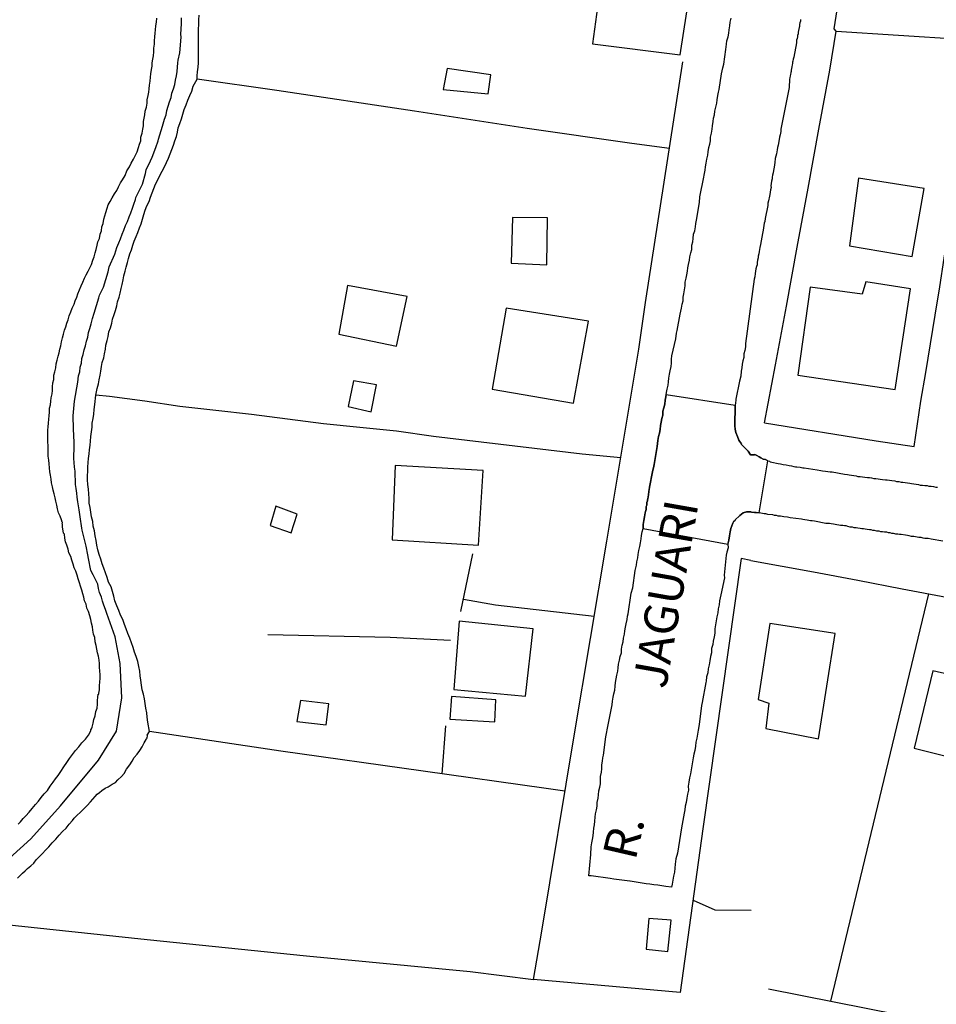
# Model space of a CAD drawing. Units: millimetres. Extents: x 187939 to 190363, y 1665975 to 1668748.
# Drawn here: x 189827 to 189894, y 1666593 to 1666666 of the extents above; entities that cross this region are included whole.
import ezdxf
from ezdxf.enums import TextEntityAlignment as Align

# ---------------------------------------------------------------- set-up
doc = ezdxf.new("R2010")
doc.units = ezdxf.units.MM
doc.header["$LTSCALE"] = 5
for name, color, linetype in [('V-ARROIO', 5, 'Continuous'), ('V-CRUZAMENTO', 1, 'Continuous'), ('V-EDIFICACAO', 2, 'Continuous'), ('V-LIMITE', 1, 'Continuous'), ('V-LOTE', 1, 'Continuous'), ('V-NOME_DOS_LOGRADOUROS', 7, 'Continuous'), ('V-QUADRA', 30, 'Continuous'), ('V-TESTADA', 5, 'Continuous')]:
    doc.layers.add(name, color=color, linetype=linetype)
doc.styles.get("Standard").update_dxf_attribs({"font": 'ARIAL.TTF'})

msp = doc.modelspace()

# ---------------------------------------------------------------- linework, layer by layer
at = {"layer": 'V-ARROIO'}
for points in [[(189826.51, 1666602.4), (189826.69, 1666602.57), (189826.89, 1666602.75), (189827.08, 1666602.94), (189827.27, 1666603.11), (189827.51, 1666603.3), (189827.72, 1666603.51), (189827.91, 1666603.75), (189828.13, 1666603.98), (189828.36, 1666604.22), (189828.59, 1666604.47), (189828.83, 1666604.71), (189829.08, 1666605.01), (189829.36, 1666605.28), (189829.6, 1666605.56), (189829.85, 1666605.84), (189830.11, 1666606.09), (189830.34, 1666606.39), (189830.58, 1666606.65), (189830.7, 1666606.82), (189830.9, 1666607.01), (189831.17, 1666607.27), (189831.41, 1666607.5), (189831.67, 1666607.76), (189831.9, 1666608.03), (189832.07, 1666608.23), (189832.26, 1666608.42), (189832.41, 1666608.59), (189832.56, 1666608.72), (189832.75, 1666608.87), (189832.99, 1666609.04), (189833.22, 1666609.14), (189833.5, 1666609.34), (189833.74, 1666609.46), (189833.93, 1666609.65), (189834.2, 1666609.91), (189834.38, 1666610.13), (189834.56, 1666610.44), (189834.8, 1666610.75), (189834.99, 1666611.02), (189835.14, 1666611.3), (189835.36, 1666611.56), (189835.55, 1666611.83), (189835.72, 1666612.09), (189835.87, 1666612.39), (189836.02, 1666612.64), (189836.04, 1666612.68), (189836.1, 1666612.75), (189836.12, 1666612.9), (189836.09, 1666612.94), (189836.27, 1666613.23), (189836.14, 1666613.92), (189836.08, 1666614.27), (189836.06, 1666614.61), (189836, 1666614.95), (189835.95, 1666615.29), (189835.89, 1666615.63), (189835.82, 1666615.97), (189835.72, 1666616.31), (189835.67, 1666616.65), (189835.61, 1666617), (189835.57, 1666617.34), (189835.55, 1666617.68), (189835.48, 1666618.02), (189835.4, 1666618.4), (189835.27, 1666618.75), (189835.16, 1666619.09), (189835.06, 1666619.43), (189834.93, 1666619.77), (189834.8, 1666620.11), (189834.67, 1666620.45), (189834.54, 1666620.79), (189834.42, 1666621.13), (189834.29, 1666621.48), (189834.12, 1666621.82), (189833.99, 1666622.16), (189833.84, 1666622.5), (189833.71, 1666622.88), (189833.63, 1666623.22), (189833.54, 1666623.57), (189833.44, 1666623.91), (189833.24, 1666624.25), (189833.14, 1666624.59), (189833.01, 1666624.93), (189832.88, 1666625.27), (189832.78, 1666625.61), (189832.67, 1666625.95), (189832.54, 1666626.3), (189832.45, 1666626.64), (189832.37, 1666626.98), (189832.33, 1666627.32), (189832.24, 1666627.66), (189832.2, 1666628.04), (189832.11, 1666628.39), (189832.07, 1666628.73), (189831.99, 1666629.07), (189831.94, 1666629.41), (189831.88, 1666629.75), (189831.81, 1666630.09), (189831.81, 1666630.43), (189831.79, 1666630.78), (189831.75, 1666631.12), (189831.71, 1666631.46), (189831.69, 1666631.8), (189831.69, 1666632.1), (189831.71, 1666632.44), (189831.71, 1666632.74), (189831.73, 1666633.08), (189831.77, 1666633.38), (189831.81, 1666633.72), (189831.83, 1666634.02), (189831.88, 1666634.36), (189831.9, 1666634.66), (189831.92, 1666635), (189831.99, 1666635.34), (189832.03, 1666635.68), (189832.03, 1666635.98), (189832.11, 1666636.32), (189832.16, 1666636.66), (189832.18, 1666637), (189832.22, 1666637.36), (189832.29, 1666638.05), (189832.41, 1666638.54), (189832.5, 1666638.88), (189832.54, 1666639.18), (189832.61, 1666639.52), (189832.67, 1666639.82), (189832.73, 1666640.16), (189832.77, 1666640.46), (189832.88, 1666640.8), (189832.95, 1666641.1), (189833.01, 1666641.44), (189833.05, 1666641.74), (189833.14, 1666642.08), (189833.2, 1666642.38), (189833.26, 1666642.72), (189833.39, 1666643.02), (189833.48, 1666643.36), (189833.52, 1666643.66), (189833.65, 1666644), (189833.75, 1666644.3), (189833.84, 1666644.64), (189833.9, 1666644.94), (189834.03, 1666645.28), (189834.1, 1666645.58), (189834.16, 1666645.92), (189834.25, 1666646.22), (189834.31, 1666646.56), (189834.37, 1666646.86), (189834.46, 1666647.2), (189834.54, 1666647.5), (189834.63, 1666647.84), (189834.72, 1666648.14), (189834.8, 1666648.48), (189834.93, 1666648.78), (189835.04, 1666649.12), (189835.14, 1666649.42), (189835.27, 1666649.76), (189835.4, 1666650.06), (189835.53, 1666650.4), (189835.65, 1666650.7), (189835.74, 1666651.04), (189835.85, 1666651.38), (189835.93, 1666651.72), (189836.06, 1666652.02), (189836.23, 1666652.36), (189836.34, 1666652.66), (189836.46, 1666653), (189836.57, 1666653.3), (189836.7, 1666653.64), (189836.87, 1666653.94), (189837.02, 1666654.28), (189837.19, 1666654.58), (189837.38, 1666654.92), (189837.51, 1666655.22), (189837.66, 1666655.56), (189837.79, 1666655.86), (189837.91, 1666656.2), (189838.02, 1666656.5), (189838.13, 1666656.84), (189838.26, 1666657.14), (189838.32, 1666657.48), (189838.38, 1666657.78), (189838.51, 1666658.12), (189838.62, 1666658.46), (189838.71, 1666658.8), (189838.83, 1666659.14), (189838.96, 1666659.48), (189839.09, 1666659.83), (189839.24, 1666660.17), (189839.39, 1666660.51), (189839.48, 1666660.86), (189839.77, 1666661.39), (189839.79, 1666661.62), (189839.81, 1666661.92), (189839.85, 1666662.26), (189839.88, 1666662.6), (189839.88, 1666662.94), (189839.88, 1666663.28), (189839.88, 1666663.67), (189839.88, 1666664.01), (189839.88, 1666664.39), (189839.88, 1666664.73), (189839.88, 1666665.07), (189839.9, 1666665.41), (189839.9, 1666665.76), (189839.92, 1666666.1)], [(189826.57, 1666606.37), (189826.74, 1666606.54), (189826.95, 1666606.8), (189827.14, 1666606.99), (189827.38, 1666607.27), (189827.61, 1666607.54), (189827.85, 1666607.82), (189828.06, 1666608.08), (189828.27, 1666608.35), (189828.49, 1666608.61), (189828.74, 1666608.87), (189828.93, 1666609.19), (189829.15, 1666609.49), (189829.32, 1666609.72), (189829.51, 1666609.97), (189829.72, 1666610.28), (189829.94, 1666610.62), (189830.15, 1666610.94), (189830.36, 1666611.23), (189830.58, 1666611.53), (189830.81, 1666611.81), (189831.05, 1666612.09), (189831.28, 1666612.39), (189831.54, 1666612.66), (189831.77, 1666612.96), (189831.94, 1666613.28), (189831.94, 1666613.35), (189831.99, 1666613.41), (189832.01, 1666613.48), (189832.03, 1666613.54), (189832.11, 1666613.84), (189832.16, 1666614.1), (189832.26, 1666614.39), (189832.3, 1666614.69), (189832.41, 1666614.95), (189832.43, 1666615.25), (189832.43, 1666615.5), (189832.45, 1666615.76), (189832.47, 1666615.97), (189832.52, 1666615.99), (189832.52, 1666616.06), (189832.56, 1666616.31), (189832.58, 1666616.61), (189832.6, 1666616.87), (189832.63, 1666617.17), (189832.61, 1666617.42), (189832.6, 1666617.68), (189832.56, 1666617.98), (189832.56, 1666618.23), (189832.54, 1666618.49), (189832.5, 1666618.79), (189832.43, 1666619.04), (189832.37, 1666619.3), (189832.33, 1666619.56), (189832.24, 1666619.85), (189832.22, 1666620.15), (189832.13, 1666620.41), (189832.09, 1666620.71), (189832.05, 1666620.96), (189831.99, 1666621.22), (189831.94, 1666621.48), (189831.86, 1666621.77), (189831.75, 1666622.07), (189831.64, 1666622.33), (189831.58, 1666622.63), (189831.47, 1666622.88), (189831.41, 1666623.14), (189831.35, 1666623.39), (189831.26, 1666623.65), (189831.17, 1666623.95), (189831.09, 1666624.21), (189831, 1666624.5), (189830.92, 1666624.76), (189830.83, 1666625.06), (189830.71, 1666625.31), (189830.64, 1666625.57), (189830.53, 1666625.87), (189830.45, 1666626.13), (189830.32, 1666626.42), (189830.26, 1666626.68), (189830.17, 1666626.98), (189830.07, 1666627.23), (189830.02, 1666627.49), (189829.98, 1666627.79), (189829.92, 1666627.87), (189829.9, 1666628.04), (189829.83, 1666628.3), (189829.83, 1666628.36), (189829.85, 1666628.41), (189829.85, 1666628.53), (189829.81, 1666628.56), (189829.83, 1666628.64), (189829.81, 1666628.68), (189829.77, 1666628.86), (189829.68, 1666629.11), (189829.55, 1666629.37), (189829.47, 1666629.67), (189829.43, 1666629.92), (189829.34, 1666630.22), (189829.3, 1666630.48), (189829.23, 1666630.78), (189829.15, 1666631.03), (189829.1, 1666631.29), (189829.02, 1666631.59), (189829, 1666631.84), (189828.96, 1666632.14), (189828.91, 1666632.4), (189828.87, 1666632.69), (189828.85, 1666632.99), (189828.83, 1666633.25), (189828.79, 1666633.55), (189828.79, 1666633.8), (189828.79, 1666634.06), (189828.79, 1666634.32), (189828.76, 1666634.61), (189828.76, 1666634.91), (189828.76, 1666635.17), (189828.76, 1666635.47), (189828.79, 1666635.72), (189828.81, 1666635.98), (189828.83, 1666636.28), (189828.85, 1666636.53), (189828.87, 1666636.79), (189828.89, 1666637.09), (189828.96, 1666637.34), (189828.98, 1666637.6), (189829, 1666637.86), (189829.08, 1666638.16), (189829.1, 1666638.41), (189829.11, 1666638.67), (189829.13, 1666638.97), (189829.19, 1666639.22), (189829.21, 1666639.52), (189829.28, 1666639.78), (189829.34, 1666640.07), (189829.38, 1666640.37), (189829.45, 1666640.63), (189829.51, 1666640.93), (189829.6, 1666641.18), (189829.64, 1666641.44), (189829.72, 1666641.7), (189829.77, 1666641.99), (189829.85, 1666642.29), (189829.92, 1666642.55), (189829.98, 1666642.85), (189830.09, 1666643.1), (189830.17, 1666643.36), (189830.26, 1666643.62), (189830.34, 1666643.91), (189830.45, 1666644.21), (189830.56, 1666644.47), (189830.69, 1666644.77), (189830.77, 1666645.02), (189830.9, 1666645.28), (189830.98, 1666645.54), (189831.09, 1666645.83), (189831.22, 1666646.13), (189831.35, 1666646.39), (189831.47, 1666646.69), (189831.6, 1666646.94), (189831.73, 1666647.2), (189831.86, 1666647.45), (189831.99, 1666647.71), (189832.09, 1666648.01), (189832.18, 1666648.27), (189832.26, 1666648.56), (189832.33, 1666648.82), (189832.41, 1666649.12), (189832.45, 1666649.37), (189832.56, 1666649.63), (189832.63, 1666649.93), (189832.71, 1666650.19), (189832.75, 1666650.48), (189832.84, 1666650.74), (189832.9, 1666651.04), (189832.97, 1666651.29), (189833.05, 1666651.55), (189833.14, 1666651.85), (189833.22, 1666652.1), (189833.35, 1666652.36), (189833.5, 1666652.62), (189833.67, 1666652.92), (189833.84, 1666653.17), (189833.97, 1666653.43), (189834.12, 1666653.73), (189834.27, 1666653.96), (189834.46, 1666654.26), (189834.59, 1666654.62), (189834.78, 1666654.92), (189834.91, 1666655.18), (189835.08, 1666655.47), (189835.23, 1666655.77), (189835.36, 1666656.03), (189835.44, 1666656.33), (189835.53, 1666656.58), (189835.61, 1666656.84), (189835.63, 1666657.1), (189835.72, 1666657.39), (189835.76, 1666657.69), (189835.82, 1666657.95), (189835.82, 1666658.25), (189835.87, 1666658.5), (189835.91, 1666658.76), (189835.95, 1666659.02), (189836.04, 1666659.31), (189836.08, 1666659.61), (189836.1, 1666659.87), (189836.17, 1666660.17), (189836.21, 1666660.42), (189836.23, 1666660.68), (189836.25, 1666660.94), (189836.31, 1666661.23), (189836.34, 1666661.53), (189836.36, 1666661.79), (189836.4, 1666662.09), (189836.46, 1666662.34), (189836.46, 1666662.6), (189836.51, 1666662.85), (189836.55, 1666663.11), (189836.59, 1666663.41), (189836.59, 1666663.67), (189836.64, 1666663.96), (189836.64, 1666664.22), (189836.66, 1666664.52), (189836.68, 1666664.77), (189836.7, 1666665.03), (189836.72, 1666665.33), (189836.78, 1666665.59), (189836.81, 1666665.88)]]:
    msp.add_lwpolyline(points, dxfattribs=at)
at = {"layer": 'V-CRUZAMENTO'}
msp.add_lwpolyline([(189881.887, 1666633.206), (189881.71, 1666633.3), (189881.54, 1666633.34), (189881.37, 1666633.43), (189881.24, 1666633.51), (189881.07, 1666633.6), (189880.94, 1666633.68), (189880.9, 1666633.65), (189880.62, 1666633.65), (189880.43, 1666633.91), (189879.93, 1666634.43), (189879.94, 1666634.46), (189879.89, 1666634.53), (189879.85, 1666634.59), (189879.76, 1666634.74), (189879.64, 1666635), (189879.53, 1666635.3), (189879.49, 1666635.55), (189879.45, 1666635.79), (189879.49, 1666637.3), (189874.389, 1666638.085), (189874.37, 1666637.94), (189874.32, 1666637.69), (189874.28, 1666637.39), (189874.22, 1666637.13), (189874.15, 1666636.88), (189874.13, 1666636.58), (189874.07, 1666636.32), (189874.02, 1666636.06), (189873.96, 1666635.81), (189873.94, 1666635.51), (189873.9, 1666635.25), (189873.83, 1666635), (189873.77, 1666634.7), (189873.73, 1666634.27), (189873.49, 1666632.93), (189873.47, 1666632.82), (189873.39, 1666632.4), (189873.15, 1666631.26), (189873.15, 1666631.24), (189873.11, 1666630.95), (189873.09, 1666630.69), (189873.04, 1666630.39), (189873.02, 1666630.32), (189873, 1666630.26), (189872.96, 1666630.14), (189872.96, 1666629.92), (189872.94, 1666629.88), (189872.92, 1666629.83), (189872.92, 1666629.67), (189872.9, 1666629.62), (189872.85, 1666629.47), (189872.83, 1666629.37), (189872.79, 1666629.07), (189872.73, 1666628.81), (189872.7, 1666628.51), (189872.7, 1666628.22), (189878.93, 1666627.06), (189879.02, 1666627.36), (189879.06, 1666627.66), (189879.12, 1666627.96), (189879.17, 1666628.22), (189879.31, 1666628.6), (189879.38, 1666628.75), (189879.45, 1666628.77), (189879.49, 1666628.83), (189879.51, 1666628.87), (189879.77, 1666629.11), (189879.83, 1666629.17), (189880.06, 1666629.36), (189880.31, 1666629.45), (189880.623, 1666629.43), (189880.69, 1666629.42), (189880.9, 1666629.4), (189881.03, 1666629.38), (189881.24, 1666629.36)], close=True, dxfattribs=at)
at = {"layer": 'V-EDIFICACAO'}
for points in [[(189869.4, 1666667.26), (189868.94, 1666663.99), (189875.43, 1666663.18), (189875.9, 1666666.35), (189869.4, 1666667.26)], [(189858.23, 1666662.17), (189857.94, 1666660.62), (189861.24, 1666660.29), (189861.44, 1666661.7), (189858.23, 1666662.17)], [(189888.59, 1666654.08), (189887.91, 1666649.08), (189892.54, 1666648.3), (189893.43, 1666653.3), (189888.59, 1666654.08)], [(189863.04, 1666651.17), (189862.96, 1666647.8), (189865.57, 1666647.68), (189865.62, 1666651.14), (189863.04, 1666651.17)], [(189885.02, 1666646.03), (189884.11, 1666639.52), (189891.29, 1666638.46), (189892.41, 1666645.91), (189889.13, 1666646.43), (189888.86, 1666645.52), (189885.02, 1666646.03)], [(189850.88, 1666646.14), (189850.24, 1666642.55), (189854.48, 1666641.68), (189855.27, 1666645.35), (189850.88, 1666646.14)], [(189862.58, 1666644.48), (189861.55, 1666638.5), (189867.54, 1666637.46), (189868.65, 1666643.52), (189862.58, 1666644.48)], [(189851.31, 1666639.12), (189850.93, 1666637.21), (189852.61, 1666636.82), (189853.01, 1666638.81), (189851.31, 1666639.12)], [(189854.38, 1666632.86), (189854.17, 1666627.38), (189860.54, 1666626.99), (189860.89, 1666632.5), (189854.38, 1666632.86)], [(189845.59, 1666629.86), (189845.17, 1666628.42), (189846.71, 1666627.9), (189847.16, 1666629.27), (189845.59, 1666629.86)], [(189859.12, 1666621.36), (189858.71, 1666616.32), (189864.01, 1666615.84), (189864.57, 1666620.8), (189859.12, 1666621.36)], [(189882.03, 1666621.2), (189881.17, 1666615.59), (189881.97, 1666615.32), (189881.74, 1666613.45), (189885.62, 1666612.68), (189886.87, 1666620.45), (189882.03, 1666621.2)], [(189898.86, 1666614.31), (189899.34, 1666616.49), (189894.07, 1666617.7), (189892.68, 1666611.98), (189900.33, 1666610.08), (189901.23, 1666613.55), (189898.86, 1666614.31)], [(189858.55, 1666615.8), (189858.43, 1666614.14), (189861.75, 1666613.94), (189861.83, 1666615.55), (189858.55, 1666615.8)], [(189847.4, 1666615.51), (189847.13, 1666613.96), (189849.29, 1666613.71), (189849.5, 1666615.26), (189847.4, 1666615.51)], [(189873.12, 1666599.41), (189872.91, 1666597.16), (189874.5, 1666596.98), (189874.75, 1666599.29), (189873.12, 1666599.41)]]:
    msp.add_lwpolyline(points, close=True, dxfattribs=at)
at = {"layer": 'V-LIMITE'}
msp.add_lwpolyline([(189825.935, 1666603.88), (189827.494, 1666605.306), (189829.686, 1666607.734), (189832.493, 1666611.117), (189833.827, 1666613.254), (189834.231, 1666615.704), (189834.098, 1666618.241), (189833.72, 1666620.2), (189833.24, 1666621.59), (189833.11, 1666621.94), (189833.01, 1666622.24), (189832.88, 1666622.54), (189832.8, 1666622.84), (189832.71, 1666623.14), (189832.58, 1666623.48), (189832.5, 1666623.78), (189832.44, 1666624.1), (189832.11, 1666624.8), (189831.94, 1666625.12), (189831.77, 1666626), (189831.71, 1666626.27), (189831.6, 1666626.9), (189831.3, 1666628.09), (189831.26, 1666628.24), (189831.15, 1666629.07), (189831.07, 1666629.58), (189831.02, 1666629.88), (189830.98, 1666630.18), (189830.92, 1666630.52), (189830.9, 1666630.82), (189830.85, 1666631.16), (189830.81, 1666631.46), (189830.79, 1666631.8), (189830.77, 1666632.1), (189830.77, 1666632.44), (189830.73, 1666632.74), (189830.7, 1666633.08), (189830.68, 1666633.38), (189830.68, 1666633.72), (189830.69, 1666633.95), (189830.7, 1666634.57), (189830.66, 1666635.57), (189830.64, 1666636.53), (189830.72, 1666637.6), (189830.98, 1666639.01), (189831.02, 1666639.48), (189831.11, 1666639.78), (189831.15, 1666640.12), (189831.24, 1666640.42), (189831.28, 1666640.76), (189831.37, 1666641.06), (189831.45, 1666641.4), (189831.54, 1666641.7), (189831.62, 1666642.04), (189831.71, 1666642.34), (189831.75, 1666642.68), (189831.86, 1666642.98), (189831.96, 1666643.32), (189832.03, 1666643.62), (189832.05, 1666643.72), (189832.18, 1666644.11), (189832.52, 1666645.24), (189832.56, 1666645.43), (189832.86, 1666646.03), (189833.22, 1666647.16), (189833.29, 1666647.52), (189833.71, 1666648.46), (189833.86, 1666648.95), (189833.99, 1666649.29), (189834.12, 1666649.59), (189834.25, 1666649.93), (189834.37, 1666650.23), (189834.5, 1666650.57), (189834.63, 1666650.87), (189834.76, 1666651.21), (189834.89, 1666651.51), (189835.01, 1666651.85), (189835.1, 1666652.15), (189835.23, 1666652.49), (189835.25, 1666652.64), (189835.59, 1666653.34), (189835.74, 1666653.64), (189835.97, 1666654.41), (189836.02, 1666654.68), (189836.34, 1666655.35), (189836.47, 1666655.62), (189836.74, 1666656.35), (189836.89, 1666656.84), (189836.92, 1666656.95), (189837.23, 1666657.91), (189837.38, 1666658.42), (189837.49, 1666658.76), (189837.55, 1666659.06), (189837.64, 1666659.4), (189837.74, 1666659.7), (189837.85, 1666660.04), (189837.91, 1666660.34), (189838.02, 1666660.68), (189838.13, 1666660.98), (189838.19, 1666661.32), (189838.26, 1666661.62), (189838.3, 1666661.96), (189838.32, 1666662.26), (189838.36, 1666662.6), (189838.37, 1666662.79), (189838.51, 1666663.32), (189838.6, 1666664.48), (189838.58, 1666664.71), (189838.62, 1666665.46), (189838.62, 1666665.9)], dxfattribs=at)
at = {"layer": 'V-LOTE'}
for points in [[(189881.64, 1666636.02), (189882.46, 1666640.3), (189883.26, 1666644.62), (189884.06, 1666648.98), (189884.86, 1666653.34), (189885.66, 1666657.7), (189886.46, 1666662.06), (189886.94, 1666664.93), (189886.79, 1666665.09), (189891.41, 1666694.44), (189903.9, 1666693.56), (190001.91, 1666679.55), (190004.3, 1666679.1), (190005.6, 1666679.02), (189998.05, 1666631.98)], [(189886.94, 1666664.93), (189896.13, 1666664.34), (189897.64, 1666664.26), (189901.91, 1666663.73), (189935.11, 1666659.45), (189941.62, 1666658.56), (189947.93, 1666657.56), (189954.01, 1666656.65), (189960.3, 1666655.72), (189966.57, 1666654.79), (189972.78, 1666653.81), (189978.92, 1666652.94), (189984.87, 1666651.99), (189988.91, 1666651.44)], [(189892.68, 1666634.27), (189893.19, 1666637.6), (189893.54, 1666639.73), (189893.89, 1666641.84), (189894.24, 1666643.95), (189894.59, 1666646.06), (189894.91, 1666648.17), (189895.23, 1666650.28), (189895.6, 1666652.43), (189895.96, 1666654.59), (189896.3, 1666656.77), (189896.64, 1666658.95), (189897, 1666661.11), (189897.34, 1666663.3), (189897.51, 1666664.27)], [(189880.63, 1666625.85), (189879.92, 1666625.99), (189877.1, 1666606.04), (189875.43, 1666593.95), (189864.6, 1666594.92), (189865.21, 1666598.49), (189867.6, 1666612.9), (189870.01, 1666627.27), (189872.37, 1666641.44), (189872.86, 1666644.9), (189875.62, 1666662.66)], [(189874.63, 1666656.26), (189871.86, 1666656.64), (189864.14, 1666657.74), (189855.81, 1666659.01), (189845.66, 1666660.55), (189839.77, 1666661.39)], [(189871.03, 1666633.42), (189868.19, 1666633.7), (189857.23, 1666635.01), (189854.5, 1666635.4), (189851.79, 1666635.67), (189849.1, 1666635.94), (189846.45, 1666636.28), (189843.8, 1666636.62), (189841.15, 1666636.92), (189838.5, 1666637.22), (189835.91, 1666637.61), (189833.32, 1666637.95), (189832.29, 1666638.05)], [(189881.64, 1666636.02), (189889.88, 1666634.69), (189892.68, 1666634.27)], [(189859.23, 1666622.07), (189860.12, 1666626.34)], [(189880.63, 1666625.85), (189885.26, 1666625), (189888.53, 1666624.4), (189891.81, 1666623.76), (189895.07, 1666623.15)], [(189886.55, 1666593.32), (189893.78, 1666623.39)], [(189859.42, 1666623), (189861.8, 1666622.58), (189869.08, 1666621.74)], [(189845, 1666620.39), (189854.03, 1666620.18), (189858.48, 1666619.97)], [(189857.86, 1666610.09), (189858.14, 1666613.63)], [(189866.92, 1666608.82), (189865.52, 1666609.01), (189856.45, 1666610.29), (189845.96, 1666611.76), (189836.27, 1666613.23)], [(189876.37, 1666600.76), (189877.99, 1666600.05), (189880.66, 1666600.02)], [(189822.97, 1666599.25), (189825.2, 1666599.03), (189836.09, 1666597.87), (189847.85, 1666596.67), (189859.93, 1666595.5), (189864.6, 1666594.92)], [(189881.95, 1666594.23), (189951.9, 1666580.37), (189953.43, 1666586.17), (189955.93, 1666597.13)]]:
    msp.add_lwpolyline(points, dxfattribs=at)
at = {"layer": 'V-QUADRA'}
for points in [[(189894.81, 1666627.27), (189893.94, 1666627.42), (189893.73, 1666627.46), (189893.6, 1666627.46), (189893.47, 1666627.48), (189893.36, 1666627.5), (189893.21, 1666627.55), (189893.04, 1666627.55), (189892.92, 1666627.57), (189892.79, 1666627.59), (189892.66, 1666627.63), (189892.49, 1666627.63), (189892.32, 1666627.68), (189892.19, 1666627.7), (189892.06, 1666627.72), (189891.72, 1666627.76), (189891.6, 1666627.76), (189891.47, 1666627.8), (189891.34, 1666627.8), (189891.25, 1666627.82), (189891.17, 1666627.85), (189891.04, 1666627.85), (189890.91, 1666627.89), (189890.79, 1666627.89), (189890.66, 1666627.93), (189890.49, 1666627.93), (189890.36, 1666627.97), (189890.23, 1666627.97), (189890.1, 1666628.02), (189889.93, 1666628.02), (189889.76, 1666628.06), (189889.64, 1666628.06), (189889.51, 1666628.1), (189889.38, 1666628.1), (189889.21, 1666628.14), (189889.08, 1666628.16), (189888.95, 1666628.19), (189888.83, 1666628.19), (189888.7, 1666628.21), (189888.53, 1666628.23), (189888.4, 1666628.27), (189888.27, 1666628.27), (189888.14, 1666628.31), (189887.97, 1666628.31), (189887.8, 1666628.36), (189887.68, 1666628.4), (189887.55, 1666628.4), (189887.42, 1666628.42), (189887.25, 1666628.44), (189887.12, 1666628.46), (189886.99, 1666628.48), (189886.74, 1666628.53), (189886.57, 1666628.55), (189886.44, 1666628.57), (189886.31, 1666628.57), (189886.18, 1666628.59), (189886.16, 1666628.59), (189885.33, 1666628.74), (189885.16, 1666628.78), (189885.03, 1666628.78), (189884.91, 1666628.8), (189884.78, 1666628.83), (189884.61, 1666628.85), (189884.48, 1666628.87), (189884.37, 1666628.89), (189883.54, 1666629), (189883.33, 1666629.04), (189883.07, 1666629.06), (189882.82, 1666629.12), (189882.65, 1666629.12), (189882.52, 1666629.17), (189882.39, 1666629.17), (189882.26, 1666629.21), (189881.88, 1666629.25), (189881.75, 1666629.29), (189881.62, 1666629.29), (189881.24, 1666629.36), (189881.03, 1666629.38), (189880.9, 1666629.4), (189880.69, 1666629.42), (189880.623, 1666629.43), (189880.31, 1666629.45), (189880.06, 1666629.36), (189879.83, 1666629.17), (189879.77, 1666629.11), (189879.51, 1666628.87), (189879.49, 1666628.83), (189879.45, 1666628.77), (189879.38, 1666628.75), (189879.31, 1666628.6), (189879.17, 1666628.22), (189879.12, 1666627.96), (189879.06, 1666627.66), (189879.02, 1666627.36), (189878.93, 1666627.06), (189878.95, 1666626.77), (189878.87, 1666626.47), (189878.81, 1666626.23), (189878.67, 1666624.76), (189878.68, 1666624.57), (189878.42, 1666623.31), (189878.33, 1666622.88), (189878.29, 1666622.58), (189878.23, 1666622.29), (189878.19, 1666621.99), (189878.12, 1666621.69), (189878.08, 1666621.39), (189878.03, 1666621.09), (189877.99, 1666620.79), (189877.97, 1666620.49), (189877.93, 1666620.2), (189877.86, 1666619.9), (189877.82, 1666619.64), (189877.74, 1666619.34), (189877.72, 1666619.04), (189877.67, 1666618.75), (189877.61, 1666618.45), (189877.57, 1666618.15), (189877.48, 1666617.85), (189877.46, 1666617.55), (189877.37, 1666617.25), (189877.35, 1666616.95), (189877.31, 1666616.85), (189877.05, 1666615.37), (189876.99, 1666615.14), (189876.82, 1666613.75), (189876.76, 1666613.33), (189876.71, 1666613.03), (189876.65, 1666612.73), (189876.58, 1666612.43), (189876.56, 1666612.13), (189876.5, 1666611.83), (189876.44, 1666611.54), (189876.37, 1666611.28), (189876.33, 1666610.98), (189876.27, 1666610.68), (189876.24, 1666610.38), (189876.18, 1666610.09), (189876.12, 1666609.79), (189876.07, 1666609.49), (189876.01, 1666609.19), (189876.03, 1666608.89), (189875.97, 1666608.59), (189875.9, 1666608.29), (189875.86, 1666607.99), (189875.8, 1666607.7), (189875.77, 1666607.44), (189875.71, 1666607.2), (189875.52, 1666606.12), (189875.45, 1666605.65), (189875.44, 1666605.63), (189875.22, 1666604.24), (189875.11, 1666603.81), (189875.05, 1666603.43), (189875.03, 1666603.13), (189875.01, 1666602.83), (189874.92, 1666602.53), (189874.88, 1666602.24), (189874.84, 1666601.94), (189874.79, 1666601.74), (189874.37, 1666601.78), (189874.07, 1666601.83), (189873.77, 1666601.87), (189873.47, 1666601.91), (189873.18, 1666601.95), (189872.92, 1666601.98), (189872.62, 1666602.02), (189872.32, 1666602.08), (189872.02, 1666602.13), (189871.73, 1666602.17), (189871.7, 1666602.17), (189870.53, 1666602.32), (189870.25, 1666602.38), (189868.86, 1666602.57), (189868.67, 1666602.57), (189868.82, 1666604.15), (189868.84, 1666604.41), (189868.85, 1666604.45), (189868.86, 1666604.71), (189868.91, 1666605.01), (189868.95, 1666605.26), (189868.99, 1666605.52), (189869.03, 1666605.78), (189869.06, 1666606.08), (189869.1, 1666606.33), (189869.12, 1666606.59), (189869.16, 1666606.89), (189869.18, 1666607.14), (189869.25, 1666607.44), (189869.29, 1666607.7), (189869.29, 1666607.99), (189869.37, 1666608.29), (189869.4, 1666608.55), (189869.42, 1666608.85), (189869.48, 1666609.1), (189869.53, 1666609.36), (189869.55, 1666609.62), (189869.55, 1666609.91), (189869.61, 1666610.21), (189869.63, 1666610.47), (189869.65, 1666610.77), (189869.7, 1666611.02), (189869.72, 1666611.28), (189869.76, 1666611.47), (189869.93, 1666612.82), (189870.01, 1666613.2), (189870.04, 1666613.35), (189870.34, 1666614.82), (189870.4, 1666615.2), (189870.42, 1666615.46), (189870.48, 1666615.76), (189870.53, 1666616.01), (189870.61, 1666616.27), (189870.63, 1666616.57), (189870.65, 1666616.83), (189870.7, 1666617.12), (189870.74, 1666617.38), (189870.83, 1666617.68), (189870.85, 1666617.93), (189870.87, 1666618.19), (189870.95, 1666618.49), (189871, 1666618.75), (189871.08, 1666619.04), (189871.1, 1666619.3), (189871.15, 1666619.6), (189871.21, 1666619.85), (189871.25, 1666620.11), (189871.32, 1666620.41), (189871.34, 1666620.66), (189871.38, 1666620.92), (189871.44, 1666621.18), (189871.51, 1666621.48), (189871.53, 1666621.73), (189871.58, 1666621.92), (189871.81, 1666623.44), (189871.92, 1666623.84), (189872.11, 1666625.1), (189872.19, 1666625.49), (189872.23, 1666625.74), (189872.3, 1666626.04), (189872.32, 1666626.3), (189872.38, 1666626.59), (189872.45, 1666626.89), (189872.49, 1666627.15), (189872.55, 1666627.45), (189872.57, 1666627.7), (189872.62, 1666627.96), (189872.7, 1666628.22), (189872.7, 1666628.51), (189872.73, 1666628.81), (189872.79, 1666629.07), (189872.83, 1666629.37), (189872.85, 1666629.47), (189872.9, 1666629.62), (189872.92, 1666629.67), (189872.92, 1666629.83), (189872.94, 1666629.88), (189872.96, 1666629.92), (189872.96, 1666630.14), (189873, 1666630.26), (189873.02, 1666630.32), (189873.04, 1666630.39), (189873.09, 1666630.69), (189873.11, 1666630.95), (189873.15, 1666631.24), (189873.15, 1666631.26), (189873.39, 1666632.4), (189873.47, 1666632.82), (189873.49, 1666632.93), (189873.73, 1666634.27), (189873.77, 1666634.7), (189873.83, 1666635), (189873.9, 1666635.25), (189873.94, 1666635.51), (189873.96, 1666635.81), (189874.02, 1666636.06), (189874.07, 1666636.32), (189874.13, 1666636.58), (189874.15, 1666636.88), (189874.22, 1666637.13), (189874.28, 1666637.39), (189874.32, 1666637.69), (189874.37, 1666637.94), (189874.41, 1666638.24), (189874.45, 1666638.5), (189874.54, 1666638.8), (189874.56, 1666639.05), (189874.58, 1666639.31), (189874.64, 1666639.61), (189874.69, 1666639.86), (189874.75, 1666640.16), (189874.77, 1666640.42), (189874.79, 1666640.71), (189874.8, 1666640.95), (189875.11, 1666642.21), (189875.16, 1666642.63), (189875.2, 1666642.83), (189875.43, 1666644.04), (189875.52, 1666644.47), (189875.56, 1666644.77), (189875.63, 1666645.02), (189875.65, 1666645.28), (189875.69, 1666645.54), (189875.75, 1666645.83), (189875.8, 1666646.13), (189875.8, 1666646.39), (189875.86, 1666646.69), (189875.9, 1666646.94), (189875.97, 1666647.2), (189875.99, 1666647.45), (189876.03, 1666647.71), (189876.1, 1666648.01), (189876.14, 1666648.27), (189876.2, 1666648.56), (189876.27, 1666648.82), (189876.29, 1666649.12), (189876.35, 1666649.37), (189876.39, 1666649.63), (189876.41, 1666649.93), (189876.5, 1666650.19), (189876.54, 1666650.48), (189876.58, 1666650.74), (189876.63, 1666650.97), (189876.84, 1666652.28), (189876.88, 1666652.7), (189876.89, 1666652.81), (189877.14, 1666654.02), (189877.22, 1666654.41), (189877.27, 1666654.66), (189877.29, 1666654.92), (189877.35, 1666655.18), (189877.39, 1666655.47), (189877.46, 1666655.77), (189877.48, 1666656.03), (189877.54, 1666656.33), (189877.61, 1666656.58), (189877.65, 1666656.84), (189877.67, 1666657.1), (189877.74, 1666657.39), (189877.78, 1666657.69), (189877.8, 1666657.95), (189877.86, 1666658.25), (189877.89, 1666658.5), (189877.95, 1666658.76), (189877.99, 1666659.02), (189878.06, 1666659.31), (189878.12, 1666659.61), (189878.14, 1666659.87), (189878.21, 1666660.17), (189878.25, 1666660.42), (189878.3, 1666660.61), (189878.48, 1666661.79), (189878.57, 1666662.22), (189878.64, 1666662.49), (189878.8, 1666663.58), (189878.83, 1666663.96), (189878.87, 1666664.22), (189878.95, 1666664.52), (189879, 1666664.77), (189879.04, 1666665.03), (189879.08, 1666665.33), (189879.12, 1666665.59), (189879.19, 1666665.88)], [(189884.29, 1666665.79), (189884.29, 1666665.66), (189884.24, 1666665.54), (189884.22, 1666665.41), (189884.22, 1666665.28), (189884.2, 1666665.2), (189884.16, 1666664.98), (189884.12, 1666664.85), (189884.12, 1666664.73), (189884.09, 1666664.6), (189884.07, 1666664.51), (189884.05, 1666664.39), (189884.01, 1666664.26), (189884.01, 1666664.13), (189884.01, 1666664.06), (189883.8, 1666663.02), (189883.76, 1666662.85), (189883.73, 1666662.72), (189883.71, 1666662.64), (189883.71, 1666662.55), (189883.69, 1666662.43), (189883.65, 1666662.3), (189883.63, 1666662.17), (189883.6, 1666662.04), (189883.6, 1666661.96), (189883.58, 1666661.87), (189883.56, 1666661.74), (189883.54, 1666661.62), (189883.52, 1666661.49), (189883.5, 1666661.38), (189883.47, 1666660.76), (189882.86, 1666657.69), (189882.84, 1666657.53), (189882.8, 1666657.27), (189882.75, 1666657.1), (189882.73, 1666656.93), (189882.65, 1666656.5), (189882.6, 1666656.33), (189882.58, 1666656.16), (189882.52, 1666655.86), (189882.47, 1666655.69), (189882.43, 1666655.52), (189882.41, 1666655.22), (189882.37, 1666655.05), (189882.35, 1666654.88), (189882.33, 1666654.76), (189882.3, 1666654.63), (189882.28, 1666654.46), (189882.24, 1666654.29), (189882.22, 1666654.16), (189882.2, 1666654.03), (189882.16, 1666653.86), (189882.14, 1666653.69), (189882.11, 1666653.52), (189882.13, 1666653.39), (189882.09, 1666653.22), (189882.07, 1666653.05), (189882.03, 1666652.88), (189882.01, 1666652.75), (189881.94, 1666652.41), (189881.9, 1666652.24), (189881.88, 1666652.11), (189881.88, 1666652.05), (189881.69, 1666651.09), (189881.67, 1666650.88), (189881.62, 1666650.75), (189881.6, 1666650.58), (189881.56, 1666650.41), (189881.54, 1666650.24), (189881.52, 1666650.11), (189881.5, 1666650), (189881.35, 1666649.17), (189881.3, 1666648.96), (189881.24, 1666648.66), (189881.22, 1666648.49), (189881.18, 1666648.32), (189881.18, 1666648.19), (189881.13, 1666648.02), (189881.11, 1666647.85), (189881.09, 1666647.68), (189881.05, 1666647.55), (189881.01, 1666647.38), (189880.98, 1666647.21), (189880.96, 1666647.04), (189880.92, 1666646.79), (189880.88, 1666646.62), (189880.25, 1666641.87), (189880.25, 1666641.87), (189880.23, 1666641.61), (189880.19, 1666641.35), (189880.13, 1666641.1), (189880.11, 1666640.84), (189880.04, 1666640.59), (189880, 1666640.33), (189879.98, 1666640.07), (189879.93, 1666639.82), (189879.89, 1666639.45), (189879.81, 1666639.09), (189879.53, 1666637.75), (189879.53, 1666637.69), (189879.49, 1666637.3), (189879.45, 1666635.79), (189879.49, 1666635.55), (189879.53, 1666635.3), (189879.64, 1666635), (189879.76, 1666634.74), (189879.85, 1666634.59), (189879.89, 1666634.53), (189879.94, 1666634.46), (189879.93, 1666634.43), (189880.43, 1666633.91), (189880.62, 1666633.65), (189880.9, 1666633.65), (189880.94, 1666633.68), (189881.07, 1666633.6), (189881.24, 1666633.51), (189881.37, 1666633.43), (189881.54, 1666633.34), (189881.71, 1666633.3), (189881.88, 1666633.21), (189882.01, 1666633.17), (189882.07, 1666633.13), (189882.31, 1666633.09), (189882.52, 1666633.04), (189882.65, 1666633), (189882.82, 1666632.98), (189883.03, 1666632.94), (189883.24, 1666632.9), (189883.46, 1666632.87), (189883.63, 1666632.83), (189883.8, 1666632.79), (189883.93, 1666632.77), (189884.03, 1666632.75), (189884.27, 1666632.73), (189884.48, 1666632.7), (189884.58, 1666632.68), (189885.54, 1666632.53), (189885.8, 1666632.49), (189885.93, 1666632.47), (189886.14, 1666632.45), (189886.31, 1666632.41), (189886.48, 1666632.39), (189886.63, 1666632.39), (189887.55, 1666632.23), (189887.76, 1666632.19), (189887.89, 1666632.17), (189888.06, 1666632.15), (189888.23, 1666632.13), (189888.4, 1666632.11), (189888.53, 1666632.06), (189888.7, 1666632.06), (189888.87, 1666632.02), (189889.04, 1666632), (189889.25, 1666631.98), (189889.38, 1666631.98), (189889.55, 1666631.94), (189889.72, 1666631.89), (189889.85, 1666631.89), (189890.02, 1666631.87), (189890.19, 1666631.85), (189890.36, 1666631.83), (189890.57, 1666631.81), (189890.7, 1666631.81), (189890.87, 1666631.77), (189891.04, 1666631.75), (189891.25, 1666631.72), (189891.38, 1666631.68), (189891.55, 1666631.68), (189891.72, 1666631.64), (189891.85, 1666631.64), (189892.02, 1666631.6), (189892.19, 1666631.57), (189892.36, 1666631.55), (189892.49, 1666631.53), (189892.66, 1666631.51), (189892.83, 1666631.49), (189893, 1666631.47), (189893.13, 1666631.42), (189893.3, 1666631.42), (189893.47, 1666631.38), (189893.64, 1666631.38), (189893.77, 1666631.34), (189893.94, 1666631.34), (189894.11, 1666631.3), (189894.28, 1666631.27), (189894.41, 1666631.25)]]:
    msp.add_lwpolyline(points, dxfattribs=at)
at = {"layer": 'V-TESTADA'}
for points in [[(189881.64, 1666636.02), (189882.46, 1666640.3), (189883.26, 1666644.62), (189884.06, 1666648.98), (189884.86, 1666653.34), (189885.66, 1666657.7), (189886.46, 1666662.06), (189886.94, 1666664.93), (189886.79, 1666665.09), (189891.41, 1666694.44), (189903.9, 1666693.56), (190001.91, 1666679.55), (190004.3, 1666679.1), (190005.6, 1666679.02), (189998.05, 1666631.98)], [(189880.63, 1666625.85), (189879.91, 1666626), (189877.1, 1666606.04), (189875.43, 1666593.95), (189864.6, 1666594.92), (189865.21, 1666598.49), (189867.6, 1666612.9), (189870.01, 1666627.27), (189872.37, 1666641.44), (189872.86, 1666644.9), (189875.62, 1666662.66)], [(189881.64, 1666636.02), (189889.88, 1666634.69), (189892.68, 1666634.27)], [(189880.63, 1666625.85), (189885.26, 1666625), (189888.53, 1666624.4), (189891.81, 1666623.76), (189895.07, 1666623.15)]]:
    msp.add_lwpolyline(points, dxfattribs=at)

# ---------------------------------------------------------------- texts
at = {"layer": 'V-NOME_DOS_LOGRADOUROS'}
for s, rotation, p in [('JAGUARI', 80, (189875.13, 1666616.16)), ('R.', 77, (189872.88, 1666603.46))]:
    msp.add_text(s, height=2.5, rotation=rotation, dxfattribs=at).set_placement(p, align=Align.BOTTOM_LEFT)

doc.saveas('drawing.dxf')
